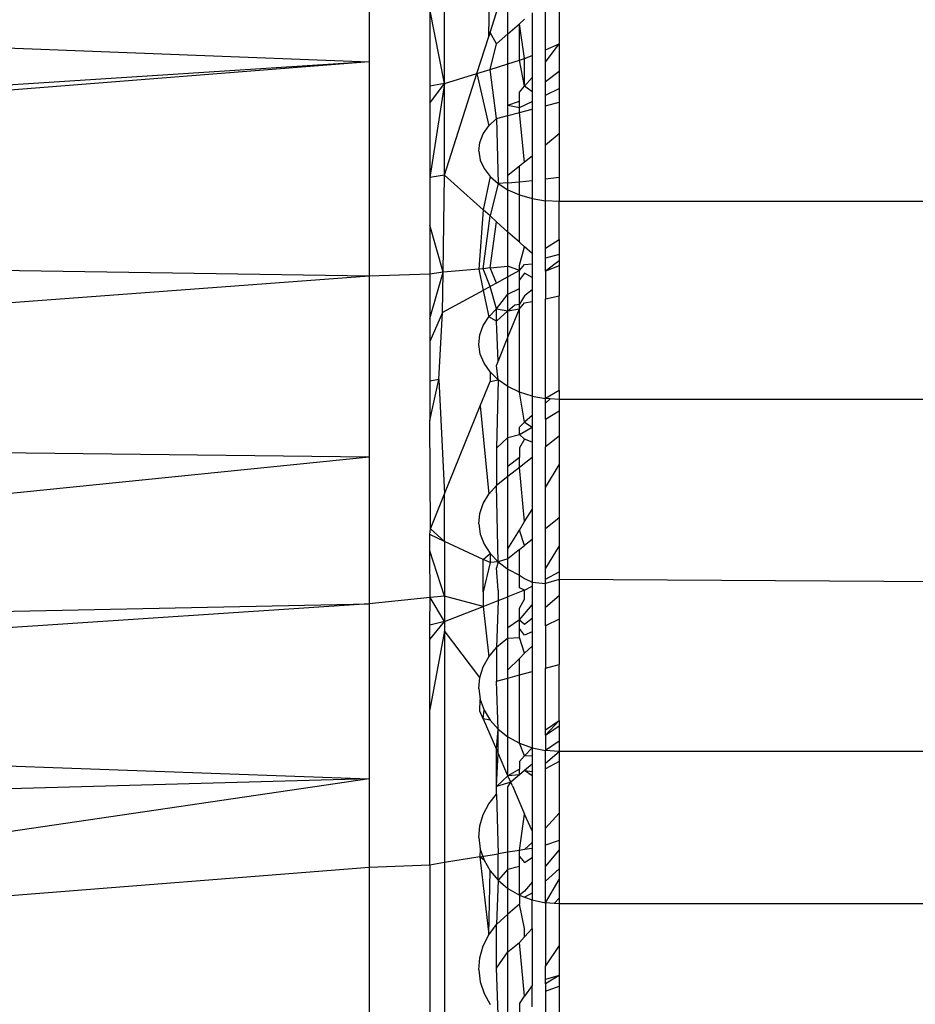
# Model space of a CAD drawing. Units: centimetres. Extents: x -451 to 335, y -321 to 418.
# Drawn here: x 9 to 10, y -56 to -55 of the extents above; entities that cross this region are included whole.
import ezdxf

# ---------------------------------------------------------------- set-up
doc = ezdxf.new("R2010")
doc.units = ezdxf.units.CM

# ---------------------------------------------------------------- blocks, each defined once
blk = doc.blocks.new('1550')
for p, q in [((9.16489, -55.3332), (9.16489, -55.43868)), ((7.56531, -55.37661), (9.16489, -55.43868)), ((9.23912, -55.42286), (9.23992, -55.38045)), ((9.25109, -55.4212), (9.25109, -55.38797)), ((9.21173, -55.45209), (9.21156, -55.39619)), ((9.28295, -55.39761), (9.28295, -55.42749)), ((9.21173, -55.45209), (9.20253, -55.40589)), ((9.20253, -55.40589), (9.20253, -55.45389)), ((9.23992, -55.42035), (9.24494, -55.40465)), ((9.26602, -55.40823), (9.26602, -55.43469)), ((9.27436, -55.43115), (9.27436, -55.40417)), ((9.25109, -55.4212), (9.25818, -55.41503)), ((9.25818, -55.41503), (9.26143, -55.41222)), ((9.26143, -55.43664), (9.25818, -55.41503)), ((9.25818, -55.43765), (9.25818, -55.41503)), ((9.23992, -55.42035), (9.23912, -55.42286)), ((9.24391, -55.42743), (9.23992, -55.42035)), ((9.24391, -55.42743), (9.25109, -55.4212)), ((9.25109, -55.43986), (9.25109, -55.4212)), ((9.23177, -55.44586), (9.23912, -55.42286)), ((9.23992, -55.44333), (9.24391, -55.42743)), ((9.27436, -55.43115), (9.28295, -55.42749)), ((9.27436, -55.43892), (9.28295, -55.42749)), ((9.28295, -55.42749), (9.28295, -55.44471)), ((9.27436, -55.43892), (9.27436, -55.43115)), ((9.16489, -55.43868), (7.71732, -55.532)), ((9.16489, -55.43868), (7.73857, -55.55128)), ((9.16489, -55.43868), (9.16489, -55.57184)), ((9.23992, -55.44333), (9.25109, -55.43986)), ((9.25109, -55.43986), (9.25818, -55.43765)), ((9.25109, -55.46562), (9.25109, -55.43986)), ((9.25818, -55.43765), (9.26143, -55.43664)), ((9.26143, -55.45376), (9.25818, -55.43765)), ((9.26143, -55.43664), (9.26602, -55.43469)), ((9.26143, -55.45376), (9.26143, -55.43664)), ((9.26602, -55.43469), (9.26602, -55.44849)), ((9.27436, -55.45113), (9.27436, -55.43892)), ((9.21156, -55.50912), (9.23177, -55.44586)), ((9.21173, -55.45209), (9.23177, -55.44586)), ((9.23177, -55.44586), (9.23992, -55.44333)), ((9.23177, -55.44586), (9.23912, -55.47843)), ((9.24391, -55.47386), (9.23992, -55.44333)), ((9.28295, -55.44471), (9.27436, -55.45113)), ((9.28295, -55.44471), (9.28295, -55.45523)), ((9.20253, -55.46442), (9.21173, -55.45209)), ((9.21173, -55.45209), (9.20253, -55.51066)), ((9.21173, -55.45209), (9.20253, -55.45389)), ((9.21156, -55.50912), (9.21173, -55.45209)), ((9.26143, -55.45376), (9.26602, -55.44849)), ((9.26602, -55.44849), (9.26602, -55.45735)), ((9.27436, -55.45933), (9.27436, -55.45113)), ((9.20253, -55.45389), (9.20253, -55.46442)), ((9.25818, -55.45748), (9.26143, -55.45376)), ((9.25818, -55.4632), (9.25818, -55.45748)), ((9.26602, -55.45735), (9.26143, -55.45376)), ((9.26602, -55.45735), (9.26602, -55.46331)), ((9.27436, -55.45933), (9.28295, -55.45523)), ((9.28295, -55.45523), (9.28295, -55.46379)), ((9.20253, -55.46442), (9.20253, -55.51066)), ((9.25109, -55.46562), (9.25818, -55.4632)), ((9.25818, -55.46705), (9.25818, -55.4632)), ((9.25818, -55.46705), (9.26602, -55.46331)), ((9.26602, -55.46331), (9.26602, -55.46816)), ((9.27436, -55.46601), (9.27436, -55.45933)), ((9.27436, -55.46601), (9.28295, -55.46379)), ((9.28295, -55.46379), (9.28295, -55.48334)), ((9.25109, -55.47201), (9.25109, -55.46562)), ((9.25109, -55.46562), (9.25818, -55.46705)), ((9.25109, -55.47201), (9.25818, -55.47018)), ((9.25818, -55.47018), (9.25818, -55.46705)), ((9.25818, -55.47018), (9.26602, -55.46816)), ((9.26143, -55.50097), (9.25818, -55.47018)), ((9.26602, -55.46816), (9.26602, -55.49723)), ((9.27436, -55.49039), (9.27436, -55.46601)), ((9.23912, -55.47843), (9.24391, -55.47386)), ((9.24391, -55.47386), (9.25109, -55.47201)), ((9.24391, -55.47386), (9.24494, -55.5144)), ((9.25109, -55.50939), (9.25109, -55.47201)), ((9.23564, -55.48345), (9.23912, -55.47843)), ((9.23296, -55.49425), (9.23356, -55.48878)), ((9.23356, -55.48878), (9.23564, -55.48345)), ((9.28295, -55.48334), (9.27436, -55.49039)), ((9.28295, -55.48334), (9.28295, -55.51029)), ((9.23296, -55.49425), (9.23384, -55.49971)), ((9.27436, -55.51141), (9.27436, -55.49039)), ((9.23384, -55.49971), (9.23619, -55.50499)), ((9.26143, -55.50097), (9.25818, -55.50361)), ((9.26602, -55.49723), (9.26143, -55.50097)), ((9.26602, -55.49723), (9.26602, -55.5125)), ((9.23619, -55.50499), (9.23992, -55.50994)), ((9.25818, -55.50361), (9.25109, -55.50939)), ((9.25818, -55.51321), (9.25818, -55.50361)), ((9.21156, -55.50912), (9.20253, -55.51066)), ((9.20253, -55.51066), (9.20253, -55.54015)), ((9.21077, -55.56946), (9.21156, -55.50912)), ((9.23564, -55.53067), (9.21156, -55.50912)), ((9.23992, -55.50994), (9.23564, -55.53067)), ((9.23992, -55.50994), (9.24494, -55.5144)), ((9.25109, -55.51385), (9.24494, -55.5144)), ((9.25109, -55.51385), (9.25109, -55.50939)), ((9.25109, -55.51385), (9.25818, -55.51321)), ((9.25109, -55.51825), (9.25109, -55.51385)), ((9.25818, -55.51321), (9.26602, -55.5125)), ((9.25818, -55.52137), (9.25818, -55.51321)), ((9.26602, -55.5125), (9.26602, -55.52367)), ((9.27436, -55.51141), (9.28295, -55.51029)), ((9.27436, -55.52508), (9.27436, -55.51141)), ((9.28295, -55.51029), (9.28295, -55.52555)), ((9.24494, -55.5144), (9.23992, -55.5345)), ((9.24494, -55.5144), (9.25109, -55.51825)), ((9.25109, -55.51825), (9.25818, -55.52137)), ((9.25109, -55.5445), (9.25109, -55.51825)), ((9.25818, -55.55085), (9.25818, -55.52137)), ((9.25818, -55.52137), (9.26602, -55.52367)), ((9.26602, -55.52367), (9.27436, -55.52508)), ((9.26602, -55.52367), (9.26602, -55.55786)), ((9.28295, -55.52555), (9.27436, -55.52508)), ((9.27436, -55.55454), (9.27436, -55.52508)), ((9.61489, -55.52555), (9.28295, -55.52555)), ((9.28295, -55.54914), (9.28295, -55.52555)), ((9.23564, -55.53067), (9.23296, -55.56754)), ((9.23992, -55.5345), (9.23564, -55.53067)), ((9.23564, -55.56727), (9.23992, -55.5345)), ((9.24391, -55.53807), (9.23992, -55.5345)), ((9.23992, -55.56684), (9.24391, -55.53807)), ((9.25109, -55.5445), (9.24391, -55.53807)), ((9.21077, -55.56946), (9.20253, -55.54015)), ((9.20253, -55.54015), (9.20253, -55.57059)), ((9.25818, -55.55085), (9.25109, -55.5445)), ((9.25109, -55.56572), (9.25109, -55.5445)), ((9.27436, -55.55454), (9.28295, -55.54914)), ((9.28295, -55.54914), (9.28295, -55.55855)), ((9.16489, -55.57184), (7.73857, -55.55128)), ((9.26143, -55.55375), (9.25818, -55.55085)), ((9.25818, -55.56501), (9.26143, -55.55375)), ((9.26602, -55.55786), (9.26143, -55.55375)), ((9.27436, -55.56079), (9.27436, -55.55454)), ((9.26602, -55.55786), (9.26602, -55.56422)), ((9.28295, -55.55855), (9.27436, -55.56079)), ((9.27436, -55.56888), (9.27436, -55.56079)), ((9.28295, -55.56231), (9.27436, -55.56888)), ((9.28295, -55.55855), (9.28295, -55.56231)), ((9.28295, -55.56231), (9.28295, -55.56559)), ((9.23296, -55.56754), (9.21077, -55.56946)), ((9.23564, -55.56727), (9.23296, -55.56754)), ((9.23296, -55.56754), (9.23564, -55.58077)), ((9.23992, -55.56684), (9.23564, -55.56727)), ((9.23992, -55.57844), (9.23564, -55.56727)), ((9.23992, -55.56684), (9.25109, -55.56572)), ((9.24391, -55.57627), (9.23992, -55.56684)), ((9.25109, -55.57236), (9.25109, -55.56572)), ((9.25818, -55.56849), (9.25109, -55.56572)), ((9.25818, -55.56849), (9.25109, -55.57236)), ((9.25818, -55.56849), (9.26143, -55.56468)), ((9.25818, -55.56849), (9.25818, -55.56501)), ((9.25818, -55.57413), (9.25818, -55.56849)), ((9.26143, -55.56468), (9.26602, -55.56422)), ((9.26602, -55.56422), (9.26602, -55.57277)), ((9.28295, -55.56559), (9.27436, -55.56888)), ((9.27436, -55.56888), (9.27436, -55.58592)), ((9.28295, -55.56559), (9.28295, -55.58416)), ((9.16489, -55.57184), (7.86833, -55.66908)), ((9.20253, -55.57059), (9.16489, -55.57184)), ((9.16489, -55.57184), (9.16489, -55.68448)), ((9.20253, -55.59815), (9.21077, -55.56946)), ((9.21077, -55.56946), (9.20253, -55.57059)), ((9.20253, -55.57059), (9.20253, -55.59815)), ((9.21045, -55.5945), (9.21077, -55.56946)), ((9.25109, -55.57236), (9.24391, -55.57627)), ((9.25109, -55.5831), (9.25109, -55.57236)), ((9.26143, -55.57003), (9.25818, -55.57413)), ((9.25818, -55.57964), (9.25818, -55.57413)), ((9.26602, -55.57277), (9.26143, -55.57003)), ((9.26602, -55.57277), (9.26602, -55.58046)), ((9.23564, -55.58077), (9.21045, -55.5945)), ((9.23992, -55.57844), (9.23564, -55.58077)), ((9.23564, -55.58077), (9.23912, -55.59715)), ((9.24391, -55.57627), (9.23992, -55.57844)), ((9.24391, -55.59218), (9.23992, -55.57844)), ((9.25109, -55.5831), (9.25818, -55.57964)), ((9.25818, -55.58924), (9.25818, -55.57964)), ((9.26602, -55.58046), (9.26143, -55.58415)), ((9.26602, -55.58046), (9.26602, -55.58763)), ((9.24391, -55.59218), (9.25109, -55.5831)), ((9.25109, -55.59358), (9.25109, -55.5831)), ((9.26143, -55.58415), (9.25818, -55.58924)), ((9.27436, -55.58592), (9.28295, -55.58416)), ((9.27436, -55.64799), (9.27436, -55.58592)), ((9.28295, -55.64292), (9.28295, -55.58416)), ((9.23912, -55.59715), (9.24391, -55.59218)), ((9.24391, -55.59989), (9.24391, -55.59218)), ((9.24391, -55.59218), (9.25109, -55.59358)), ((9.25109, -55.59358), (9.25536, -55.58982)), ((9.25109, -55.59358), (9.25818, -55.59218)), ((9.25109, -55.60977), (9.25818, -55.59218)), ((9.25536, -55.58982), (9.25818, -55.58924)), ((9.25818, -55.59218), (9.26143, -55.58858)), ((9.25818, -55.59218), (9.25818, -55.58924)), ((9.25818, -55.64396), (9.25818, -55.59218)), ((9.26143, -55.58858), (9.26602, -55.58763)), ((9.26602, -55.58763), (9.26602, -55.64646)), ((9.21045, -55.5945), (9.20253, -55.61249)), ((9.20253, -55.59815), (9.20253, -55.61249)), ((9.20814, -55.63616), (9.21045, -55.5945)), ((9.23564, -55.60262), (9.23912, -55.59715)), ((9.24391, -55.59989), (9.23912, -55.59715)), ((9.24391, -55.59989), (9.25109, -55.59358)), ((9.25109, -55.60977), (9.25109, -55.59358)), ((9.23356, -55.60843), (9.23564, -55.60262)), ((9.24494, -55.62501), (9.24391, -55.59989)), ((9.23296, -55.6144), (9.23356, -55.60843)), ((9.24494, -55.62501), (9.25109, -55.60977)), ((9.25109, -55.64056), (9.25109, -55.60977)), ((9.20253, -55.61249), (9.20253, -55.63721)), ((9.23384, -55.62035), (9.23296, -55.6144)), ((9.23619, -55.6261), (9.23384, -55.62035)), ((9.23992, -55.63149), (9.23619, -55.6261)), ((9.24391, -55.62757), (9.24494, -55.62501)), ((9.24494, -55.63636), (9.24391, -55.62757)), ((9.20814, -55.63616), (9.20253, -55.63721)), ((9.20253, -55.66162), (9.20814, -55.63616)), ((9.20814, -55.63616), (9.21173, -55.70732)), ((9.24494, -55.63636), (9.23992, -55.63149)), ((9.23992, -55.63149), (9.23992, -55.63745)), ((9.20253, -55.63721), (9.20253, -55.66162)), ((9.23384, -55.65252), (9.23992, -55.63745)), ((9.23992, -55.63745), (9.24494, -55.63636)), ((9.24494, -55.63636), (9.24391, -55.67894)), ((9.25109, -55.64056), (9.24494, -55.63636)), ((9.25818, -55.64396), (9.25109, -55.64056)), ((9.25109, -55.67232), (9.25109, -55.64056)), ((9.26143, -55.66278), (9.25818, -55.64396)), ((9.26602, -55.64646), (9.25818, -55.64396)), ((9.26602, -55.64646), (9.27436, -55.64799)), ((9.26602, -55.64646), (9.26602, -55.65854)), ((9.28295, -55.64292), (9.27436, -55.64799)), ((9.27726, -55.64817), (9.27436, -55.64799)), ((9.27436, -55.65085), (9.27436, -55.64799)), ((9.27726, -55.64817), (9.27436, -55.65085)), ((9.28295, -55.64851), (9.27726, -55.64817)), ((9.28295, -55.64292), (9.28295, -55.64851)), ((9.61489, -55.64851), (9.28295, -55.64851)), ((9.28295, -55.64851), (9.28295, -55.65566)), ((9.21173, -55.70732), (9.23384, -55.65252)), ((9.23384, -55.65252), (9.23912, -55.70743)), ((9.27436, -55.66079), (9.27436, -55.65085)), ((9.26602, -55.65854), (9.26143, -55.66278)), ((9.26602, -55.65854), (9.26602, -55.66576)), ((9.27436, -55.66079), (9.28295, -55.65566)), ((9.27436, -55.66079), (9.27436, -55.67809)), ((9.28295, -55.65566), (9.28295, -55.67133)), ((9.203, -55.72894), (9.20253, -55.66162)), ((9.25818, -55.66577), (9.26143, -55.66278)), ((9.25818, -55.67043), (9.26602, -55.66576)), ((9.25818, -55.67043), (9.25818, -55.66577)), ((9.26143, -55.66278), (9.26602, -55.66576)), ((9.26602, -55.66576), (9.26602, -55.67508)), ((9.16489, -55.68448), (7.86833, -55.66908)), ((9.24391, -55.67894), (9.25109, -55.67232)), ((9.25109, -55.67232), (9.25818, -55.67043)), ((9.25109, -55.69028), (9.25109, -55.67232)), ((9.26143, -55.6733), (9.25818, -55.67043)), ((9.28295, -55.67133), (9.27436, -55.67809)), ((9.28295, -55.67133), (9.28295, -55.68915)), ((9.24391, -55.67894), (9.24391, -55.70207)), ((9.26143, -55.6733), (9.25818, -55.67862)), ((9.25818, -55.67862), (9.25818, -55.68464)), ((9.26602, -55.67508), (9.26143, -55.6733)), ((9.26602, -55.67508), (9.26602, -55.68466)), ((9.27436, -55.70329), (9.27436, -55.67809)), ((9.16489, -55.68448), (8.02971, -55.79915)), ((9.16489, -55.68448), (9.16489, -55.77566)), ((9.25818, -55.68464), (9.25109, -55.69028)), ((9.25818, -55.69083), (9.25818, -55.68464)), ((9.26602, -55.68466), (9.25818, -55.69083)), ((9.26602, -55.68466), (9.26602, -55.717)), ((9.25109, -55.69642), (9.25109, -55.69028)), ((9.25818, -55.69083), (9.25109, -55.69642)), ((9.26143, -55.72456), (9.25818, -55.69083)), ((9.27436, -55.70329), (9.28295, -55.68915)), ((9.28295, -55.68915), (9.28295, -55.72221)), ((9.25109, -55.69642), (9.24391, -55.70207)), ((9.25109, -55.74156), (9.25109, -55.69642)), ((9.23912, -55.70743), (9.24391, -55.70207)), ((9.24494, -55.74964), (9.24391, -55.70207)), ((9.27436, -55.72907), (9.27436, -55.70329)), ((9.203, -55.72894), (9.21173, -55.70732)), ((9.21173, -55.73689), (9.21173, -55.70732)), ((9.23564, -55.71332), (9.23912, -55.70743)), ((9.23356, -55.71957), (9.23564, -55.71332)), ((9.23296, -55.72599), (9.23356, -55.71957)), ((9.26143, -55.72456), (9.26602, -55.717)), ((9.26602, -55.717), (9.26602, -55.73572)), ((9.23296, -55.72599), (9.23384, -55.7324)), ((9.25818, -55.72989), (9.26143, -55.72456)), ((9.28295, -55.72221), (9.27436, -55.72907)), ((9.28295, -55.72221), (9.28295, -55.73962)), ((9.20253, -55.73261), (9.203, -55.72894)), ((9.20253, -55.74271), (9.20253, -55.73261)), ((9.21173, -55.73689), (9.20253, -55.73261)), ((9.21173, -55.73689), (9.203, -55.72894)), ((9.23384, -55.7324), (9.23619, -55.7386)), ((9.25109, -55.74156), (9.25818, -55.72989)), ((9.26143, -55.73939), (9.25818, -55.72989)), ((9.27436, -55.75355), (9.27436, -55.72907)), ((9.21173, -55.73689), (9.21173, -55.77079)), ((9.23564, -55.74801), (9.21173, -55.73689)), ((9.23619, -55.7386), (9.23992, -55.7444)), ((9.25818, -55.74198), (9.26143, -55.73939)), ((9.26602, -55.73572), (9.26143, -55.73939)), ((9.26602, -55.73572), (9.26602, -55.76214)), ((9.28295, -55.73962), (9.27436, -55.75355)), ((9.28295, -55.73962), (9.28295, -55.7557)), ((9.20277, -55.77179), (9.20253, -55.74271)), ((9.21173, -55.77079), (9.20253, -55.74271)), ((9.23564, -55.74801), (9.23992, -55.7444)), ((9.23992, -55.7444), (9.24494, -55.74964)), ((9.23992, -55.7444), (9.23992, -55.75)), ((9.25109, -55.74764), (9.25109, -55.74156)), ((9.25818, -55.74198), (9.25109, -55.74764)), ((9.25818, -55.75782), (9.25818, -55.74198)), ((9.23992, -55.75), (9.23564, -55.74801)), ((9.23564, -55.76814), (9.23564, -55.74801)), ((9.23992, -55.75), (9.23564, -55.76814)), ((9.24494, -55.74964), (9.23992, -55.75)), ((9.24494, -55.74964), (9.24391, -55.75337)), ((9.25109, -55.74764), (9.24494, -55.74964)), ((9.24494, -55.74964), (9.25109, -55.75416)), ((9.25109, -55.75416), (9.25109, -55.74764)), ((9.24494, -55.7671), (9.24391, -55.75337)), ((9.25109, -55.75416), (9.25818, -55.75782)), ((9.25109, -55.77126), (9.25109, -55.75416)), ((9.25818, -55.75782), (9.26143, -55.76)), ((9.25818, -55.76563), (9.25818, -55.75782)), ((9.27436, -55.7603), (9.27436, -55.75355)), ((9.27436, -55.7603), (9.28295, -55.7557)), ((9.28295, -55.7557), (9.28295, -55.76046)), ((9.26143, -55.76), (9.26602, -55.76214)), ((9.26143, -55.76722), (9.26602, -55.76476)), ((9.26602, -55.76214), (9.27436, -55.76302)), ((9.26602, -55.76214), (9.26602, -55.76476)), ((9.26602, -55.76476), (9.26602, -55.7762)), ((9.27436, -55.76302), (9.27436, -55.7603)), ((9.27436, -55.76613), (9.27436, -55.7603)), ((9.28295, -55.76046), (9.27436, -55.76302)), ((9.27436, -55.76613), (9.27436, -55.76302)), ((9.61489, -55.76272), (9.28295, -55.76046)), ((9.28295, -55.76046), (9.28295, -55.77054)), ((9.21173, -55.77079), (9.20277, -55.77179)), ((9.21173, -55.77079), (9.21173, -55.78667)), ((9.23564, -55.77731), (9.21173, -55.77079)), ((9.23564, -55.76814), (9.23564, -55.77731)), ((9.24494, -55.7671), (9.24494, -55.77367)), ((9.26143, -55.76722), (9.25109, -55.77126)), ((9.26143, -55.76722), (9.25818, -55.76563)), ((9.26143, -55.77269), (9.26143, -55.76722)), ((9.27436, -55.77766), (9.27436, -55.76613)), ((9.27436, -55.77766), (9.28295, -55.77054)), ((9.28295, -55.77054), (9.28295, -55.78517)), ((8.02971, -55.79915), (9.16489, -55.77566)), ((9.16489, -55.77566), (8.09677, -55.84638)), ((9.20277, -55.77179), (9.16489, -55.77566)), ((9.16489, -55.77566), (9.16489, -55.88442)), ((9.20253, -55.78895), (9.20277, -55.77179)), ((9.21173, -55.78667), (9.20277, -55.77179)), ((9.23564, -55.77731), (9.24494, -55.77367)), ((9.24494, -55.77367), (9.24391, -55.8029)), ((9.24494, -55.77367), (9.25109, -55.77126)), ((9.25109, -55.79052), (9.25109, -55.77126)), ((9.25818, -55.77828), (9.26143, -55.77269)), ((9.25818, -55.78566), (9.26602, -55.7762)), ((9.26602, -55.7762), (9.26602, -55.78457)), ((9.21173, -55.78667), (9.23564, -55.77731)), ((9.23564, -55.77731), (9.23912, -55.80861)), ((9.25818, -55.78566), (9.25818, -55.77828)), ((9.27436, -55.78941), (9.27436, -55.77766)), ((9.21173, -55.78667), (9.20253, -55.78895)), ((9.20253, -55.79775), (9.21173, -55.78667)), ((9.20253, -55.79775), (9.20253, -55.78895)), ((9.21173, -55.78667), (9.21173, -55.79235)), ((9.25818, -55.78566), (9.25109, -55.79052)), ((9.25818, -55.79107), (9.25818, -55.78566)), ((9.25818, -55.78566), (9.26143, -55.78838)), ((9.26143, -55.78838), (9.26602, -55.78457)), ((9.26602, -55.78457), (9.26602, -55.7931)), ((9.28295, -55.78517), (9.27436, -55.78941)), ((9.28295, -55.78517), (9.28295, -55.81333)), ((9.21173, -55.79235), (9.20253, -55.84137)), ((9.21173, -55.79235), (9.21173, -55.93656)), ((9.23356, -55.82154), (9.21173, -55.79235)), ((9.25109, -55.79695), (9.25109, -55.79052)), ((9.25818, -55.79657), (9.25818, -55.79107)), ((9.26143, -55.79514), (9.25818, -55.79107)), ((9.26602, -55.7931), (9.26143, -55.79514)), ((9.26602, -55.7931), (9.26602, -55.80188)), ((9.27436, -55.78941), (9.27436, -55.81561)), ((9.20253, -55.84137), (9.20253, -55.79775)), ((9.25109, -55.79695), (9.24391, -55.8029)), ((9.25109, -55.79695), (9.25818, -55.79657)), ((9.25109, -55.81661), (9.25109, -55.79695)), ((9.26143, -55.80641), (9.25818, -55.79657)), ((9.23912, -55.80861), (9.24391, -55.8029)), ((9.24391, -55.8029), (9.24391, -55.82369)), ((9.25818, -55.80961), (9.26143, -55.80641)), ((9.26143, -55.80641), (9.26602, -55.80188)), ((9.26602, -55.80188), (9.26602, -55.81782)), ((9.23564, -55.81488), (9.23912, -55.80861)), ((9.25109, -55.81661), (9.25818, -55.80961)), ((9.25818, -55.8199), (9.25818, -55.80961)), ((9.27436, -55.81561), (9.28295, -55.81333)), ((9.28295, -55.84827), (9.28295, -55.81333)), ((9.23356, -55.82154), (9.23564, -55.81488)), ((9.25109, -55.82179), (9.25109, -55.81661)), ((9.25109, -55.82179), (9.25818, -55.8199)), ((9.25818, -55.8199), (9.26602, -55.81782)), ((9.25818, -55.86229), (9.25818, -55.8199)), ((9.26602, -55.81782), (9.26602, -55.86516)), ((9.27436, -55.85405), (9.27436, -55.81561)), ((9.23296, -55.82839), (9.23356, -55.82154)), ((9.24391, -55.82369), (9.25109, -55.82179)), ((9.24494, -55.85358), (9.24391, -55.82369)), ((9.25109, -55.85839), (9.25109, -55.82179)), ((9.23296, -55.82839), (9.23384, -55.83521)), ((9.23356, -55.84243), (9.23384, -55.83521)), ((9.23384, -55.83521), (9.23619, -55.84181)), ((9.20253, -55.93806), (9.20253, -55.84137)), ((9.23564, -55.84719), (9.23356, -55.84243)), ((9.23564, -55.84719), (9.23619, -55.84181)), ((9.23619, -55.84181), (9.23992, -55.848)), ((8.09677, -55.84638), (9.16489, -55.88442)), ((9.23992, -55.848), (9.23564, -55.84719)), ((9.23564, -55.84719), (9.24391, -55.86616)), ((9.23992, -55.848), (9.24494, -55.85358)), ((9.28295, -55.84827), (9.27436, -55.8573)), ((9.27436, -55.85405), (9.28295, -55.84827)), ((9.28295, -55.84827), (9.28295, -55.85152)), ((9.24391, -55.86616), (9.24494, -55.85358)), ((9.24494, -55.85358), (9.25109, -55.85839)), ((9.24494, -55.86852), (9.24494, -55.85358)), ((9.27436, -55.8573), (9.28295, -55.85152)), ((9.27436, -55.8573), (9.27436, -55.85405)), ((9.28295, -55.85152), (9.28295, -55.861)), ((9.25109, -55.85839), (9.25818, -55.86229)), ((9.25109, -55.88263), (9.25109, -55.85839)), ((9.26143, -55.87017), (9.25818, -55.86229)), ((9.25818, -55.86229), (9.26602, -55.86516)), ((9.27436, -55.8573), (9.27436, -55.86692)), ((9.28295, -55.861), (9.27436, -55.86692)), ((9.28295, -55.861), (9.28295, -55.86751)), ((9.24391, -55.88928), (9.24391, -55.86616)), ((9.24494, -55.86852), (9.24391, -55.86616)), ((9.24391, -55.88928), (9.24494, -55.86852)), ((9.25109, -55.88263), (9.24494, -55.86852)), ((9.26602, -55.86516), (9.26143, -55.87017)), ((9.26602, -55.86516), (9.27436, -55.86692)), ((9.26602, -55.86516), (9.26602, -55.86998)), ((9.28295, -55.86751), (9.27436, -55.86692)), ((9.27436, -55.87469), (9.27436, -55.86692)), ((9.27436, -55.87469), (9.28295, -55.86751)), ((9.61489, -55.86751), (9.28295, -55.86751)), ((9.28295, -55.86751), (9.28295, -55.87377)), ((9.26143, -55.87017), (9.25818, -55.87371)), ((9.25818, -55.87371), (9.25818, -55.87852)), ((9.26143, -55.87017), (9.26602, -55.86998)), ((9.26602, -55.86998), (9.26602, -55.87534)), ((9.28295, -55.87377), (9.27436, -55.87824)), ((9.27436, -55.87824), (9.27436, -55.87469)), ((9.28295, -55.87377), (9.28295, -55.90578)), ((9.25818, -55.87852), (9.25109, -55.88263)), ((9.25818, -55.88198), (9.25818, -55.87852)), ((9.26143, -55.87924), (9.25818, -55.88198)), ((9.26602, -55.87534), (9.26143, -55.87924)), ((9.26602, -55.88258), (9.26143, -55.87924)), ((9.26143, -55.87924), (9.26602, -55.88)), ((9.26602, -55.87534), (9.26602, -55.88)), ((9.26602, -55.88), (9.26602, -55.88258)), ((9.27436, -55.91509), (9.27436, -55.87824)), ((9.16489, -55.88442), (8.19343, -55.91185)), ((9.16489, -55.88442), (8.34944, -56.00413)), ((9.16489, -55.88442), (9.16489, -55.93964)), ((9.25109, -55.88263), (9.24391, -55.88928)), ((9.2528, -55.88655), (9.24391, -55.88928)), ((9.25818, -55.88198), (9.25109, -55.88263)), ((9.25383, -55.88892), (9.25109, -55.88263)), ((9.2528, -55.88655), (9.25109, -55.88263)), ((9.25109, -55.8895), (9.2528, -55.88655)), ((9.25818, -55.88198), (9.2528, -55.88655)), ((9.25383, -55.88892), (9.2528, -55.88655)), ((9.26602, -55.88258), (9.26602, -55.91687)), ((9.24391, -55.89408), (9.24391, -55.88928)), ((9.25109, -55.93016), (9.25109, -55.8895)), ((9.25383, -55.88892), (9.26143, -55.90634)), ((9.23912, -55.9001), (9.24391, -55.89408)), ((9.24391, -55.89408), (9.24494, -55.93116)), ((9.23564, -55.90672), (9.23912, -55.9001)), ((9.23356, -55.91375), (9.23564, -55.90672)), ((9.25818, -55.929), (9.26143, -55.90634)), ((9.26602, -55.91687), (9.26143, -55.90634)), ((9.28295, -55.90578), (9.27436, -55.91509)), ((9.28295, -55.90578), (9.28295, -55.92289)), ((9.23296, -55.92097), (9.23356, -55.91375)), ((9.26602, -55.91687), (9.26602, -55.92412)), ((9.27436, -55.92572), (9.27436, -55.91509)), ((9.23296, -55.92097), (9.23384, -55.92818)), ((9.28295, -55.92289), (9.27436, -55.92572)), ((9.28295, -55.92289), (9.28295, -55.92862)), ((9.23384, -55.92818), (9.23356, -55.93301)), ((9.23384, -55.92818), (9.23619, -55.93514)), ((9.25109, -55.93016), (9.24494, -55.93116)), ((9.25818, -55.929), (9.25109, -55.93016)), ((9.25109, -55.94072), (9.25109, -55.93016)), ((9.26143, -55.92847), (9.25818, -55.929)), ((9.25818, -55.93283), (9.25818, -55.929)), ((9.26602, -55.92412), (9.26143, -55.92847)), ((9.26602, -55.92773), (9.26143, -55.92847)), ((9.26602, -55.92412), (9.26602, -55.92773)), ((9.26602, -55.92773), (9.26602, -55.93343)), ((9.27436, -55.93884), (9.27436, -55.92572)), ((9.28295, -55.92862), (9.27436, -55.93884)), ((9.28295, -55.92862), (9.28295, -55.94049)), ((9.23356, -55.93301), (9.21173, -55.93656)), ((9.23356, -55.93301), (9.24494, -55.93116)), ((9.23356, -55.93301), (9.23912, -55.98137)), ((9.23619, -55.93514), (9.23356, -55.93301)), ((9.23619, -55.93514), (9.23992, -55.94167)), ((9.24494, -55.94756), (9.24494, -55.93116)), ((9.25818, -55.93868), (9.25818, -55.93283)), ((9.25818, -55.93283), (9.26143, -55.93651)), ((9.26143, -55.93651), (9.26602, -55.93343)), ((9.26602, -55.93343), (9.26602, -55.94876)), ((9.16489, -55.93964), (8.34944, -56.00413)), ((9.20253, -55.93806), (9.16489, -55.93964)), ((9.16489, -55.93964), (9.16489, -56.03258)), ((9.21173, -55.93656), (9.20253, -55.93806)), ((9.20253, -55.93806), (9.20253, -56.05805)), ((9.21173, -55.93656), (9.21173, -56.05645)), ((9.23912, -55.98137), (9.23992, -55.94167)), ((9.23992, -55.94167), (9.24494, -55.94756)), ((9.25109, -55.94072), (9.24494, -55.94756)), ((9.25109, -55.94072), (9.25818, -55.93868)), ((9.25109, -55.95264), (9.25109, -55.94072)), ((9.25818, -55.95675), (9.25818, -55.93868)), ((9.27436, -55.9481), (9.27436, -55.93884)), ((9.28295, -55.94049), (9.27436, -55.9481)), ((9.28295, -55.94049), (9.28295, -55.947)), ((9.24494, -55.94756), (9.24391, -55.97506)), ((9.24494, -55.94756), (9.25109, -55.95264)), ((9.27436, -55.96164), (9.28295, -55.947)), ((9.27436, -55.96164), (9.27436, -55.9481)), ((9.28295, -55.947), (9.28295, -55.95861)), ((9.25109, -55.95264), (9.25818, -55.95675)), ((9.25109, -55.9687), (9.25109, -55.95264)), ((9.26143, -55.95422), (9.25818, -55.95675)), ((9.26602, -55.94876), (9.26143, -55.95422)), ((9.26602, -55.94876), (9.26602, -55.95548)), ((9.25818, -55.95675), (9.26143, -55.95801)), ((9.25818, -55.95675), (9.25818, -55.96242)), ((9.26602, -55.95548), (9.26143, -55.95801)), ((9.26143, -55.95801), (9.26602, -55.95978)), ((9.26602, -55.95548), (9.26602, -55.95978)), ((9.26602, -55.95978), (9.27436, -55.96164)), ((9.26602, -55.97752), (9.26602, -55.95978)), ((9.28295, -55.95861), (9.27988, -55.96204)), ((9.28295, -55.95861), (9.28295, -55.96226)), ((9.25818, -55.96242), (9.25109, -55.9687)), ((9.26143, -55.97744), (9.25818, -55.96242)), ((9.27988, -55.96204), (9.27436, -55.96164)), ((9.27436, -55.96164), (9.27436, -56.00072)), ((9.28295, -55.96226), (9.27988, -55.96204)), ((9.61489, -55.96226), (9.28295, -55.96226)), ((9.28295, -55.96226), (9.28295, -55.98812)), ((9.25109, -55.9687), (9.24391, -55.97506)), ((9.25109, -55.99205), (9.25109, -55.9687)), ((9.23912, -55.98137), (9.24391, -55.97506)), ((9.24391, -56.0022), (9.24391, -55.97506)), ((9.26143, -55.98265), (9.26143, -55.97744)), ((9.26602, -55.97752), (9.26143, -55.98265)), ((9.26602, -55.97752), (9.26602, -56.01295)), ((9.23564, -55.9883), (9.23912, -55.98137)), ((9.25818, -55.98626), (9.26143, -55.98265)), ((9.23356, -55.99566), (9.23564, -55.9883)), ((9.25109, -55.99205), (9.25818, -55.98626)), ((9.26143, -56.01969), (9.25818, -55.98626)), ((9.28295, -55.98812), (9.27436, -56.00072)), ((9.28295, -55.98812), (9.28295, -56.00669)), ((9.23296, -56.00321), (9.23356, -55.99566)), ((9.24391, -56.0022), (9.25109, -55.99205)), ((9.25109, -56.03635), (9.25109, -55.99205)), ((9.23296, -56.00321), (9.23384, -56.01075)), ((9.24494, -56.03104), (9.24391, -56.0022)), ((9.27436, -56.00926), (9.27436, -56.00072)), ((9.28295, -56.00669), (9.27436, -56.01191)), ((9.28295, -56.00669), (9.27436, -56.00926)), ((9.27436, -56.01191), (9.27436, -56.00926)), ((9.28295, -56.00669), (9.28295, -56.01331)), ((9.23384, -56.01075), (9.23619, -56.01804)), ((9.26602, -56.01295), (9.26143, -56.01969)), ((9.26602, -56.02617), (9.26602, -56.01295)), ((9.27436, -56.01191), (9.27436, -56.01658)), ((9.27436, -56.01658), (9.28295, -56.01331)), ((9.28295, -56.01331), (9.28295, -56.03216)), ((9.23619, -56.01804), (9.23992, -56.02488)), ((9.25818, -56.02444), (9.26143, -56.01969)), ((9.27436, -56.01658), (9.27436, -56.04488)), ((9.25818, -56.02444), (9.25818, -56.02969))]:
    blk.add_line(p, q)

msp = doc.modelspace()

# ---------------------------------------------------------------- block references
msp.add_blockref('1550', (0, 0))

doc.saveas('drawing.dxf')
